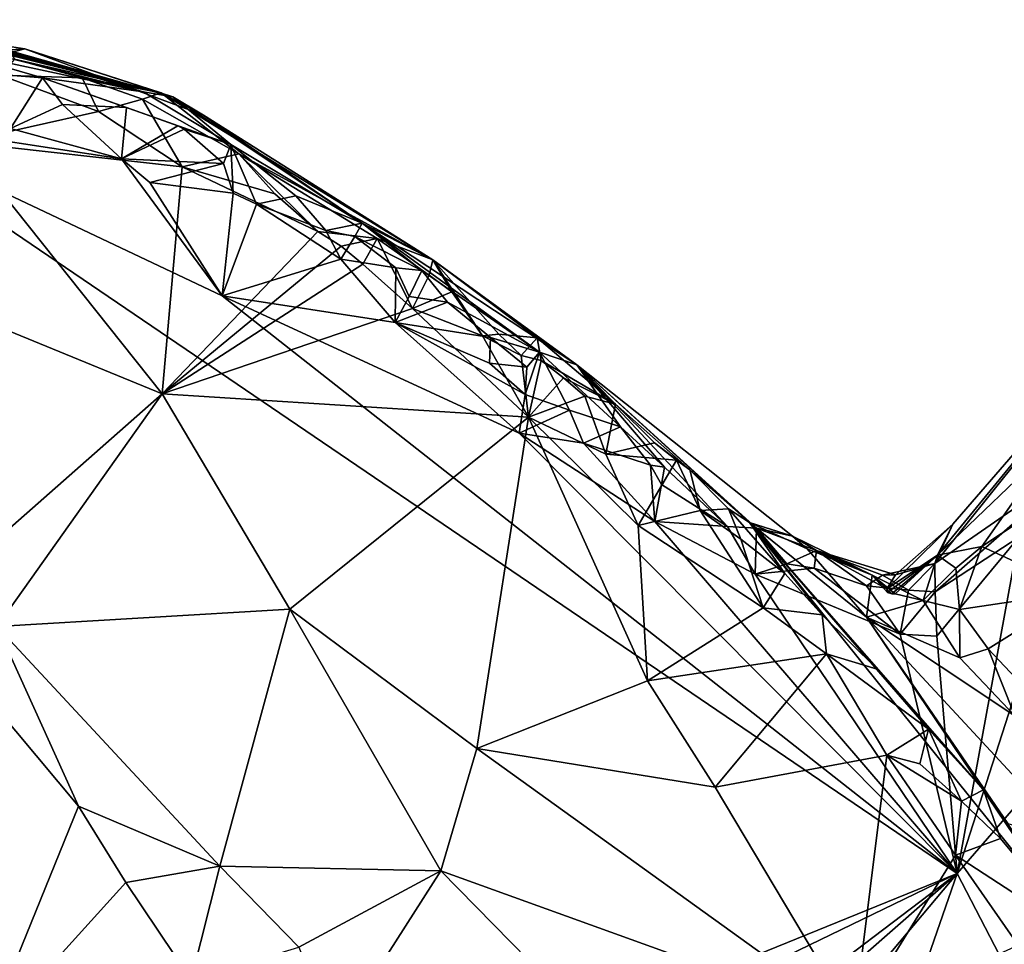
# Model space of a CAD drawing. Units: metres. Extents: x 26.2 to 29.7, y -9.1 to 14.9.
# Drawn here: x 27.4 to 28.1, y 1.8 to 2.5 of the extents above; entities that cross this region are included whole.
import ezdxf

# ---------------------------------------------------------------- set-up
doc = ezdxf.new("R2010")
doc.units = ezdxf.units.M

msp = doc.modelspace()

# ---------------------------------------------------------------- linework, layer by layer
at = {"layer": '1'}
for points in [[(27.3785, 2.45449, -1.54716), (27.31747, 2.47534, -1.53588), (27.52226, 2.42392, -1.34553)], [(27.31747, 2.47534, -1.53588), (27.38156, 2.46596, -1.1956), (27.52226, 2.42392, -1.34553)], [(27.38156, 2.46596, -1.1956), (27.39414, 2.46129, -1.11112), (27.54341, 2.42036, -1.06162)], [(27.52226, 2.42392, -1.34553), (27.38156, 2.46596, -1.1956), (27.54341, 2.42036, -1.06162)], [(27.26566, 2.44225, -0.95396), (27.43772, 2.45464, -0.98347), (27.39414, 2.46129, -1.11112)], [(27.54341, 2.42036, -1.06162), (27.39414, 2.46129, -1.11112), (27.43772, 2.45464, -0.98347)], [(27.26566, 2.44225, -0.95396), (27.42594, 2.45149, -0.88371), (27.43772, 2.45464, -0.98347)], [(27.40773, 2.43708, -1.56791), (27.3785, 2.45449, -1.54716), (27.45021, 2.43373, -1.54512)], [(27.45021, 2.43373, -1.54512), (27.3785, 2.45449, -1.54716), (27.52226, 2.42392, -1.34553)], [(27.43772, 2.45464, -0.98347), (27.42594, 2.45149, -0.88371), (27.53514, 2.42318, -0.86248)], [(27.42594, 2.45149, -0.88371), (27.4272, 2.4514, -0.85604), (27.53514, 2.42318, -0.86248)], [(27.4272, 2.4514, -0.85604), (27.42775, 2.45046, -0.83001), (27.53514, 2.42318, -0.86248)], [(27.42775, 2.45046, -0.83001), (27.42898, 2.44962, -0.80452), (27.53514, 2.42318, -0.86248)], [(27.42898, 2.44962, -0.80452), (27.43032, 2.44705, -0.75218), (27.53514, 2.42318, -0.86248)], [(27.54341, 2.42036, -1.06162), (27.43772, 2.45464, -0.98347), (27.56532, 2.40727, -0.99594)], [(27.43772, 2.45464, -0.98347), (27.53514, 2.42318, -0.86248), (27.56532, 2.40727, -0.99594)], [(27.43032, 2.44705, -0.75218), (27.42041, 2.43568, -0.72514), (27.47858, 2.43389, -0.74467)], [(27.53514, 2.42318, -0.86248), (27.43032, 2.44705, -0.75218), (27.47858, 2.43389, -0.74467)], [(27.42041, 2.43568, -0.72514), (27.39239, 2.3879, -0.70937), (27.49035, 2.4098, -0.71695)], [(27.42735, 2.39761, -1.56308), (27.40773, 2.43708, -1.56791), (27.45021, 2.43373, -1.54512)], [(27.42041, 2.43568, -0.72514), (27.49035, 2.4098, -0.71695), (27.47858, 2.43389, -0.74467)], [(27.42735, 2.39761, -1.56308), (27.45021, 2.43373, -1.54512), (27.46454, 2.41488, -1.56683)], [(27.46454, 2.41488, -1.56683), (27.45021, 2.43373, -1.54512), (27.51032, 2.41256, -1.55358)], [(27.45021, 2.43373, -1.54512), (27.52226, 2.42392, -1.34553), (27.58502, 2.38616, -1.50352)], [(27.51032, 2.41256, -1.55358), (27.45021, 2.43373, -1.54512), (27.58502, 2.38616, -1.50352)], [(27.47858, 2.43389, -0.74467), (27.49035, 2.4098, -0.71695), (27.52189, 2.41855, -0.73566)], [(27.53514, 2.42318, -0.86248), (27.47858, 2.43389, -0.74467), (27.52189, 2.41855, -0.73566)], [(27.53514, 2.42318, -0.86248), (27.52189, 2.41855, -0.73566), (27.59074, 2.37946, -0.72515)], [(27.52226, 2.42392, -1.34553), (27.54341, 2.42036, -1.06162), (27.58502, 2.38616, -1.50352)], [(27.56532, 2.40727, -0.99594), (27.53514, 2.42318, -0.86248), (27.72928, 2.3039, -0.74605)], [(27.53514, 2.42318, -0.86248), (27.59074, 2.37946, -0.72515), (27.72928, 2.3039, -0.74605)], [(27.50669, 2.37596, -1.56487), (27.42735, 2.39761, -1.56308), (27.46454, 2.41488, -1.56683)], [(27.50669, 2.37596, -1.56487), (27.46454, 2.41488, -1.56683), (27.51032, 2.41256, -1.55358)], [(27.52189, 2.41855, -0.73566), (27.49035, 2.4098, -0.71695), (27.55023, 2.37023, -0.71314)], [(27.52189, 2.41855, -0.73566), (27.55023, 2.37023, -0.71314), (27.59074, 2.37946, -0.72515)], [(27.58502, 2.38616, -1.50352), (27.54341, 2.42036, -1.06162), (27.67883, 2.33003, -1.48898)], [(27.54341, 2.42036, -1.06162), (27.56532, 2.40727, -0.99594), (27.67883, 2.33003, -1.48898)], [(27.39239, 2.3879, -0.70937), (27.55023, 2.37023, -0.71314), (27.49035, 2.4098, -0.71695)], [(27.50669, 2.37596, -1.56487), (27.51032, 2.41256, -1.55358), (27.54703, 2.39949, -1.54276)], [(27.51032, 2.41256, -1.55358), (27.58502, 2.38616, -1.50352), (27.54703, 2.39949, -1.54276)], [(27.67883, 2.33003, -1.48898), (27.56532, 2.40727, -0.99594), (27.72928, 2.3039, -0.74605)], [(26.88122, 1.36855, -1.55578), (27.30739, 2.40646, -1.56516), (28.10407, 1.86558, -1.56356)], [(28.10407, 1.86558, -1.56356), (27.30739, 2.40646, -1.56516), (27.57883, 2.27802, -1.56492)], [(27.50669, 2.37596, -1.56487), (27.30739, 2.40646, -1.56516), (27.42735, 2.39761, -1.56308)], [(27.30739, 2.40646, -1.56516), (27.50669, 2.37596, -1.56487), (27.57883, 2.27802, -1.56492)], [(27.54703, 2.39949, -1.54276), (27.55152, 2.39708, -1.54192), (27.50669, 2.37596, -1.56487)], [(27.57975, 2.37255, -1.5512), (27.50669, 2.37596, -1.56487), (27.55152, 2.39708, -1.54192)], [(27.55152, 2.39708, -1.54192), (27.54703, 2.39949, -1.54276), (27.58502, 2.38616, -1.50352)], [(27.57975, 2.37255, -1.5512), (27.55152, 2.39708, -1.54192), (27.58502, 2.38616, -1.50352)], [(27.35228, 2.28345, -0.72216), (27.53576, 2.20799, -0.74552), (27.39239, 2.3879, -0.70937)], [(27.55023, 2.37023, -0.71314), (27.39239, 2.3879, -0.70937), (27.53576, 2.20799, -0.74552)], [(27.5865, 2.35149, -1.56038), (27.57975, 2.37255, -1.5512), (27.58502, 2.38616, -1.50352)], [(27.5865, 2.35149, -1.56038), (27.58502, 2.38616, -1.50352), (27.60316, 2.34369, -1.56084)], [(27.60316, 2.34369, -1.56084), (27.58502, 2.38616, -1.50352), (27.63142, 2.34942, -1.53851)], [(27.63142, 2.34942, -1.53851), (27.58502, 2.38616, -1.50352), (27.67883, 2.33003, -1.48898)], [(27.59074, 2.37946, -0.72515), (27.55023, 2.37023, -0.71314), (27.6164, 2.35094, -0.71731)], [(27.59074, 2.37946, -0.72515), (27.6164, 2.35094, -0.71731), (27.64703, 2.32398, -0.7148)], [(27.59074, 2.37946, -0.72515), (27.64703, 2.32398, -0.7148), (27.68961, 2.31906, -0.72479)], [(27.59074, 2.37946, -0.72515), (27.68961, 2.31906, -0.72479), (27.72928, 2.3039, -0.74605)], [(27.57883, 2.27802, -1.56492), (27.50669, 2.37596, -1.56487), (27.52694, 2.35907, -1.56498)], [(27.52694, 2.35907, -1.56498), (27.50669, 2.37596, -1.56487), (27.57975, 2.37255, -1.5512)], [(27.52694, 2.35907, -1.56498), (27.57975, 2.37255, -1.5512), (27.5865, 2.35149, -1.56038)], [(27.55023, 2.37023, -0.71314), (27.53576, 2.20799, -0.74552), (27.64703, 2.32398, -0.7148)], [(27.55023, 2.37023, -0.71314), (27.64703, 2.32398, -0.7148), (27.6164, 2.35094, -0.71731)], [(27.57883, 2.27802, -1.56492), (27.52694, 2.35907, -1.56498), (27.5865, 2.35149, -1.56038)], [(27.57883, 2.27802, -1.56492), (27.5865, 2.35149, -1.56038), (27.60316, 2.34369, -1.56084)], [(27.57883, 2.27802, -1.56492), (27.60316, 2.34369, -1.56084), (27.66365, 2.30426, -1.56253)], [(27.60316, 2.34369, -1.56084), (27.63142, 2.34942, -1.53851), (27.65287, 2.3247, -1.56093)], [(27.66365, 2.30426, -1.56253), (27.60316, 2.34369, -1.56084), (27.65287, 2.3247, -1.56093)], [(27.65287, 2.3247, -1.56093), (27.63142, 2.34942, -1.53851), (27.67883, 2.33003, -1.48898)], [(27.65287, 2.3247, -1.56093), (27.67883, 2.33003, -1.48898), (27.67344, 2.32057, -1.54623)], [(27.67344, 2.32057, -1.54623), (27.67883, 2.33003, -1.48898), (27.72139, 2.29622, -1.52486)], [(27.80542, 2.2378, -1.52635), (27.72139, 2.29622, -1.52486), (27.67883, 2.33003, -1.48898)], [(27.83217, 2.22878, -1.22346), (27.67883, 2.33003, -1.48898), (27.72928, 2.3039, -0.74605)], [(27.80542, 2.2378, -1.52635), (27.67883, 2.33003, -1.48898), (27.83217, 2.22878, -1.22346)], [(27.53576, 2.20799, -0.74552), (27.66378, 2.31353, -0.71592), (27.64703, 2.32398, -0.7148)], [(27.68961, 2.31906, -0.72479), (27.64703, 2.32398, -0.7148), (27.66378, 2.31353, -0.71592)], [(27.66365, 2.30426, -1.56253), (27.65287, 2.3247, -1.56093), (27.67344, 2.32057, -1.54623)], [(27.66365, 2.30426, -1.56253), (27.67344, 2.32057, -1.54623), (27.70292, 2.29815, -1.55134)], [(27.68961, 2.31906, -0.72479), (27.66378, 2.31353, -0.71592), (27.67917, 2.30066, -0.71574)], [(27.70292, 2.29815, -1.55134), (27.67344, 2.32057, -1.54623), (27.72139, 2.29622, -1.52486)], [(27.68961, 2.31906, -0.72479), (27.67917, 2.30066, -0.71574), (27.71472, 2.26899, -0.71569)], [(27.68961, 2.31906, -0.72479), (27.71472, 2.26899, -0.71569), (27.72656, 2.29297, -0.72189)], [(27.68961, 2.31906, -0.72479), (27.72656, 2.29297, -0.72189), (27.72928, 2.3039, -0.74605)], [(27.53576, 2.20799, -0.74552), (27.67917, 2.30066, -0.71574), (27.66378, 2.31353, -0.71592)], [(27.70238, 2.25895, -1.56501), (27.57883, 2.27802, -1.56492), (27.66365, 2.30426, -1.56253)], [(27.70238, 2.25895, -1.56501), (27.66365, 2.30426, -1.56253), (27.70292, 2.29815, -1.55134)], [(27.72656, 2.29297, -0.72189), (27.7429, 2.28104, -0.72081), (27.72928, 2.3039, -0.74605)], [(27.72928, 2.3039, -0.74605), (27.8038, 2.24814, -0.7398), (27.83217, 2.22878, -1.22346)], [(27.7429, 2.28104, -0.72081), (27.76479, 2.24946, -0.71228), (27.72928, 2.3039, -0.74605)], [(27.76479, 2.24946, -0.71228), (27.77642, 2.25068, -0.71596), (27.72928, 2.3039, -0.74605)], [(27.72928, 2.3039, -0.74605), (27.77642, 2.25068, -0.71596), (27.8038, 2.24814, -0.7398)], [(27.53576, 2.20799, -0.74552), (27.71472, 2.26899, -0.71569), (27.67917, 2.30066, -0.71574)], [(27.70238, 2.25895, -1.56501), (27.70292, 2.29815, -1.55134), (27.71247, 2.27763, -1.56148)], [(27.71247, 2.27763, -1.56148), (27.70292, 2.29815, -1.55134), (27.72139, 2.29622, -1.52486)], [(27.71247, 2.27763, -1.56148), (27.72139, 2.29622, -1.52486), (27.73973, 2.27348, -1.54779)], [(27.73973, 2.27348, -1.54779), (27.72139, 2.29622, -1.52486), (27.80542, 2.2378, -1.52635)], [(27.72656, 2.29297, -0.72189), (27.71472, 2.26899, -0.71569), (27.7429, 2.28104, -0.72081)], [(27.35228, 2.28345, -0.72216), (27.38461, 2.07509, -0.73444), (27.53576, 2.20799, -0.74552)], [(27.71472, 2.26899, -0.71569), (27.76479, 2.24946, -0.71228), (27.7429, 2.28104, -0.72081)], [(27.57883, 2.27802, -1.56492), (27.79107, 2.17993, -1.56583), (28.10407, 1.86558, -1.56356)], [(27.57883, 2.27802, -1.56492), (27.70238, 2.25895, -1.56501), (27.79107, 2.17993, -1.56583)], [(27.70238, 2.25895, -1.56501), (27.71247, 2.27763, -1.56148), (27.73973, 2.27348, -1.54779)], [(27.70238, 2.25895, -1.56501), (27.73973, 2.27348, -1.54779), (27.77039, 2.24834, -1.55845)], [(27.73973, 2.27348, -1.54779), (27.80542, 2.2378, -1.52635), (27.77039, 2.24834, -1.55845)], [(27.53576, 2.20799, -0.74552), (27.79775, 2.19143, -0.72122), (27.71472, 2.26899, -0.71569)], [(27.71472, 2.26899, -0.71569), (27.79775, 2.19143, -0.72122), (27.76479, 2.24946, -0.71228)], [(28.08796, 2.08691, -1.50327), (28.10103, 2.1149, -1.40788), (28.23161, 2.26602, -1.42934)], [(28.23161, 2.26602, -1.42934), (28.2005, 2.16485, -1.55259), (28.08796, 2.08691, -1.50327)], [(28.17351, 2.17299, -1.3322), (28.23161, 2.26602, -1.42934), (28.09, 2.09292, -1.34431)], [(28.10103, 2.1149, -1.40788), (28.09, 2.09292, -1.34431), (28.23161, 2.26602, -1.42934)], [(27.76982, 2.23013, -1.56285), (27.70238, 2.25895, -1.56501), (27.77039, 2.24834, -1.55845)], [(27.79107, 2.17993, -1.56583), (27.70238, 2.25895, -1.56501), (27.79517, 2.20754, -1.56363)], [(27.70238, 2.25895, -1.56501), (27.76982, 2.23013, -1.56285), (27.79517, 2.20754, -1.56363)], [(27.77642, 2.25068, -0.71596), (27.76479, 2.24946, -0.71228), (27.79239, 2.23558, -0.71303)], [(27.76479, 2.24946, -0.71228), (27.79775, 2.19143, -0.72122), (27.79239, 2.23558, -0.71303)], [(27.76982, 2.23013, -1.56285), (27.77039, 2.24834, -1.55845), (27.7965, 2.22719, -1.55529)], [(27.77039, 2.24834, -1.55845), (27.80542, 2.2378, -1.52635), (27.7965, 2.22719, -1.55529)], [(27.77642, 2.25068, -0.71596), (27.79239, 2.23558, -0.71303), (27.8038, 2.24814, -0.7398)], [(27.79239, 2.23558, -0.71303), (27.80676, 2.23184, -0.71819), (27.8038, 2.24814, -0.7398)], [(27.83217, 2.22878, -1.22346), (27.8038, 2.24814, -0.7398), (27.85986, 2.20076, -0.73828)], [(27.8038, 2.24814, -0.7398), (27.80676, 2.23184, -0.71819), (27.85986, 2.20076, -0.73828)], [(27.79517, 2.20754, -1.56363), (27.7965, 2.22719, -1.55529), (27.80542, 2.2378, -1.52635)], [(27.79517, 2.20754, -1.56363), (27.80542, 2.2378, -1.52635), (27.82704, 2.19638, -1.55906)], [(27.82704, 2.19638, -1.55906), (27.80542, 2.2378, -1.52635), (27.86352, 2.18442, -1.53316)], [(27.86352, 2.18442, -1.53316), (27.80542, 2.2378, -1.52635), (27.83217, 2.22878, -1.22346)], [(27.79239, 2.23558, -0.71303), (27.79775, 2.19143, -0.72122), (27.80676, 2.23184, -0.71819)], [(27.80676, 2.23184, -0.71819), (27.79775, 2.19143, -0.72122), (27.82261, 2.21944, -0.71765)], [(27.80676, 2.23184, -0.71819), (27.82261, 2.21944, -0.71765), (27.85986, 2.20076, -0.73828)], [(27.79517, 2.20754, -1.56363), (27.76982, 2.23013, -1.56285), (27.7965, 2.22719, -1.55529)], [(27.89495, 2.15584, -1.53558), (27.86352, 2.18442, -1.53316), (27.83217, 2.22878, -1.22346)], [(27.89495, 2.15584, -1.53558), (27.83217, 2.22878, -1.22346), (27.93979, 2.11335, -1.55757)], [(27.93979, 2.11335, -1.55757), (27.83217, 2.22878, -1.22346), (27.96063, 2.11206, -1.53194)], [(27.9863, 2.10647, -1.30811), (27.96063, 2.11206, -1.53194), (27.83217, 2.22878, -1.22346)], [(27.9863, 2.10647, -1.30811), (27.83217, 2.22878, -1.22346), (27.95549, 2.1161, -0.94761)], [(27.83217, 2.22878, -1.22346), (27.85986, 2.20076, -0.73828), (27.95549, 2.1161, -0.94761)], [(27.82261, 2.21944, -0.71765), (27.79775, 2.19143, -0.72122), (27.83781, 2.20638, -0.71786)], [(27.82261, 2.21944, -0.71765), (27.83781, 2.20638, -0.71786), (27.85986, 2.20076, -0.73828)], [(27.38461, 2.07509, -0.73444), (27.4177, 2.04196, -0.73688), (27.53576, 2.20799, -0.74552)], [(27.53576, 2.20799, -0.74552), (27.4177, 2.04196, -0.73688), (27.62714, 2.05432, -0.77036)], [(27.53576, 2.20799, -0.74552), (27.62714, 2.05432, -0.77036), (27.79775, 2.19143, -0.72122)], [(27.79107, 2.17993, -1.56583), (27.79517, 2.20754, -1.56363), (27.82704, 2.19638, -1.55906)], [(27.83781, 2.20638, -0.71786), (27.79775, 2.19143, -0.72122), (27.85299, 2.16511, -0.71466)], [(27.83781, 2.20638, -0.71786), (27.85299, 2.16511, -0.71466), (27.85986, 2.20076, -0.73828)], [(27.79107, 2.17993, -1.56583), (27.82704, 2.19638, -1.55906), (27.83696, 2.17288, -1.56339)], [(27.83696, 2.17288, -1.56339), (27.82704, 2.19638, -1.55906), (27.86352, 2.18442, -1.53316)], [(27.85986, 2.20076, -0.73828), (27.85299, 2.16511, -0.71466), (27.88761, 2.17304, -0.73833)], [(27.95549, 2.1161, -0.94761), (27.85986, 2.20076, -0.73828), (27.91291, 2.1538, -0.74323)], [(27.85986, 2.20076, -0.73828), (27.88761, 2.17304, -0.73833), (27.91291, 2.1538, -0.74323)], [(27.62714, 2.05432, -0.77036), (27.76071, 1.95473, -0.78177), (27.79775, 2.19143, -0.72122)], [(27.79775, 2.19143, -0.72122), (27.76071, 1.95473, -0.78177), (27.88262, 2.00309, -0.7617)], [(27.79775, 2.19143, -0.72122), (27.88262, 2.00309, -0.7617), (27.87594, 2.11418, -0.72303)], [(27.79775, 2.19143, -0.72122), (27.87594, 2.11418, -0.72303), (27.85299, 2.16511, -0.71466)], [(27.88489, 2.15708, -1.55436), (27.83696, 2.17288, -1.56339), (27.86352, 2.18442, -1.53316)], [(27.88489, 2.15708, -1.55436), (27.86352, 2.18442, -1.53316), (27.89495, 2.15584, -1.53558)], [(28.10407, 1.86558, -1.56356), (27.79107, 2.17993, -1.56583), (27.88787, 2.1169, -1.56574)], [(27.88787, 2.1169, -1.56574), (27.79107, 2.17993, -1.56583), (27.83696, 2.17288, -1.56339)], [(28.62573, 0.86003, -1.55916), (28.10407, 1.86558, -1.56356), (28.37699, 2.18032, -1.56967)], [(28.37699, 2.18032, -1.56967), (28.10407, 1.86558, -1.56356), (28.2005, 2.16485, -1.55259)], [(27.88787, 2.1169, -1.56574), (27.83696, 2.17288, -1.56339), (27.88489, 2.15708, -1.55436)], [(27.88761, 2.17304, -0.73833), (27.85299, 2.16511, -0.71466), (27.90355, 2.16072, -0.7377)], [(27.88761, 2.17304, -0.73833), (27.90355, 2.16072, -0.7377), (27.91291, 2.1538, -0.74323)], [(28.17351, 2.17299, -1.3322), (28.09, 2.09292, -1.34431), (28.12157, 2.09903, -1.30289)], [(28.17351, 2.17299, -1.3322), (28.12157, 2.09903, -1.30289), (28.17783, 2.13623, -1.2958)], [(27.85299, 2.16511, -0.71466), (27.87594, 2.11418, -0.72303), (27.90355, 2.16072, -0.7377)], [(27.90355, 2.16072, -0.7377), (27.87594, 2.11418, -0.72303), (27.92028, 2.12475, -0.71796)], [(27.91291, 2.1538, -0.74323), (27.90355, 2.16072, -0.7377), (27.92028, 2.12475, -0.71796)], [(28.08796, 2.08691, -1.50327), (28.2005, 2.16485, -1.55259), (28.08841, 2.06663, -1.5392)], [(28.08841, 2.06663, -1.5392), (28.2005, 2.16485, -1.55259), (28.1481, 2.10564, -1.54931)], [(28.10407, 1.86558, -1.56356), (28.1481, 2.10564, -1.54931), (28.2005, 2.16485, -1.55259)], [(27.88787, 2.1169, -1.56574), (27.88489, 2.15708, -1.55436), (27.89277, 2.14331, -1.56136)], [(27.89277, 2.14331, -1.56136), (27.88489, 2.15708, -1.55436), (27.89495, 2.15584, -1.53558)], [(27.89277, 2.14331, -1.56136), (27.89495, 2.15584, -1.53558), (27.93979, 2.11335, -1.55757)], [(27.91291, 2.1538, -0.74323), (27.92028, 2.12475, -0.71796), (27.94064, 2.12589, -0.74429)], [(27.95549, 2.1161, -0.94761), (27.91291, 2.1538, -0.74323), (27.94064, 2.12589, -0.74429)], [(27.88787, 2.1169, -1.56574), (27.89277, 2.14331, -1.56136), (27.93979, 2.11335, -1.55757)], [(28.17783, 2.13623, -1.2958), (28.12157, 2.09903, -1.30289), (28.19169, 2.06694, -1.26649)], [(27.94064, 2.12589, -0.74429), (27.92028, 2.12475, -0.71796), (27.9494, 2.10419, -0.72614)], [(27.9494, 2.10419, -0.72614), (27.98081, 2.07981, -0.73579), (27.94064, 2.12589, -0.74429)], [(27.94064, 2.12589, -0.74429), (27.98081, 2.07981, -0.73579), (27.95549, 2.1161, -0.94761)], [(27.92028, 2.12475, -0.71796), (27.87594, 2.11418, -0.72303), (27.96549, 2.05534, -0.71916)], [(27.92028, 2.12475, -0.71796), (27.96549, 2.05534, -0.71916), (27.9494, 2.10419, -0.72614)], [(27.87594, 2.11418, -0.72303), (27.88262, 2.00309, -0.7617), (27.96549, 2.05534, -0.71916)], [(28.10407, 1.86558, -1.56356), (27.88787, 2.1169, -1.56574), (27.95964, 2.07941, -1.56486)], [(27.88787, 2.1169, -1.56574), (27.93979, 2.11335, -1.55757), (27.95964, 2.07941, -1.56486)], [(27.95964, 2.07941, -1.56486), (27.93979, 2.11335, -1.55757), (27.96063, 2.11206, -1.53194)], [(27.9863, 2.10647, -1.30811), (27.95549, 2.1161, -0.94761), (27.99674, 2.0974, -1.21932)], [(27.99674, 2.0974, -1.21932), (27.95549, 2.1161, -0.94761), (28.03928, 2.04858, -1.19039)], [(28.19443, 1.81896, -0.75505), (28.03928, 2.04858, -1.19039), (27.95549, 2.1161, -0.94761)], [(28.19443, 1.81896, -0.75505), (27.95549, 2.1161, -0.94761), (28.12277, 1.9253, -0.76115)], [(27.98081, 2.07981, -0.73579), (28.00744, 2.05014, -0.7378), (27.95549, 2.1161, -0.94761)], [(27.95549, 2.1161, -0.94761), (28.00744, 2.05014, -0.7378), (28.04677, 2.01151, -0.74928)], [(27.95549, 2.1161, -0.94761), (28.04677, 2.01151, -0.74928), (28.08351, 1.96869, -0.74323)], [(28.12277, 1.9253, -0.76115), (27.95549, 2.1161, -0.94761), (28.08351, 1.96869, -0.74323)], [(27.98222, 2.0867, -1.56196), (27.95964, 2.07941, -1.56486), (27.96063, 2.11206, -1.53194)], [(27.98222, 2.0867, -1.56196), (27.96063, 2.11206, -1.53194), (28.0036, 2.09611, -1.49112)], [(27.9863, 2.10647, -1.30811), (28.0036, 2.09611, -1.49112), (27.96063, 2.11206, -1.53194)], [(28.10103, 2.1149, -1.40788), (28.06005, 2.07888, -1.44941), (28.05369, 2.06894, -1.40279)], [(28.09, 2.09292, -1.34431), (28.10103, 2.1149, -1.40788), (28.05369, 2.06894, -1.40279)], [(28.06005, 2.07888, -1.44941), (28.10103, 2.1149, -1.40788), (28.08796, 2.08691, -1.50327)], [(27.96549, 2.05534, -0.71916), (27.98081, 2.07981, -0.73579), (27.9494, 2.10419, -0.72614)], [(28.0036, 2.09611, -1.49112), (27.9863, 2.10647, -1.30811), (28.04324, 2.0786, -1.29933)], [(27.99674, 2.0974, -1.21932), (28.04324, 2.0786, -1.29933), (27.9863, 2.10647, -1.30811)], [(28.1481, 2.10564, -1.54931), (28.08956, 2.03503, -1.5643), (28.08841, 2.06663, -1.5392)], [(28.10407, 1.86558, -1.56356), (28.08956, 2.03503, -1.5643), (28.1481, 2.10564, -1.54931)], [(27.99674, 2.0974, -1.21932), (28.03928, 2.04858, -1.19039), (28.04324, 2.0786, -1.29933)], [(28.09, 2.09292, -1.34431), (28.10308, 2.0835, -1.30931), (28.12157, 2.09903, -1.30289)], [(28.10574, 2.05416, -1.28741), (28.12157, 2.09903, -1.30289), (28.10308, 2.0835, -1.30931)], [(28.19169, 2.06694, -1.26649), (28.12157, 2.09903, -1.30289), (28.10574, 2.05416, -1.28741)], [(27.32564, 2.09321, -0.74858), (27.40811, 1.74683, -0.85142), (27.47597, 1.9135, -0.74322)], [(27.32564, 2.09321, -0.74858), (27.47597, 1.9135, -0.74322), (27.4177, 2.04196, -0.73688)], [(28.00174, 2.08361, -1.55156), (27.98222, 2.0867, -1.56196), (28.0036, 2.09611, -1.49112)], [(28.00174, 2.08361, -1.55156), (28.0036, 2.09611, -1.49112), (28.03928, 2.07095, -1.52022)], [(28.0036, 2.09611, -1.49112), (28.05369, 2.06894, -1.40279), (28.06005, 2.07888, -1.44941)], [(28.05369, 2.06894, -1.40279), (28.0036, 2.09611, -1.49112), (28.04324, 2.0786, -1.29933)], [(28.05064, 2.07851, -1.48465), (28.03928, 2.07095, -1.52022), (28.0036, 2.09611, -1.49112)], [(28.06005, 2.07888, -1.44941), (28.05064, 2.07851, -1.48465), (28.0036, 2.09611, -1.49112)], [(28.05369, 2.06894, -1.40279), (28.05435, 2.0661, -1.37641), (28.09, 2.09292, -1.34431)], [(28.05435, 2.0661, -1.37641), (28.05738, 2.06522, -1.35198), (28.09, 2.09292, -1.34431)], [(28.05961, 2.06514, -1.32397), (28.09, 2.09292, -1.34431), (28.05738, 2.06522, -1.35198)], [(28.07975, 2.0604, -1.29184), (28.09, 2.09292, -1.34431), (28.05961, 2.06514, -1.32397)], [(28.09, 2.09292, -1.34431), (28.07975, 2.0604, -1.29184), (28.10308, 2.0835, -1.30931)], [(27.95964, 2.07941, -1.56486), (27.98222, 2.0867, -1.56196), (28.00174, 2.08361, -1.55156)], [(27.95964, 2.07941, -1.56486), (28.00174, 2.08361, -1.55156), (28.06339, 2.03634, -1.56371)], [(28.00174, 2.08361, -1.55156), (28.03928, 2.07095, -1.52022), (28.06339, 2.03634, -1.56371)], [(28.08796, 2.08691, -1.50327), (28.05064, 2.07851, -1.48465), (28.06005, 2.07888, -1.44941)], [(28.08796, 2.08691, -1.50327), (28.06918, 2.06784, -1.52113), (28.05064, 2.07851, -1.48465)], [(28.08841, 2.06663, -1.5392), (28.06918, 2.06784, -1.52113), (28.08796, 2.08691, -1.50327)], [(28.07975, 2.0604, -1.29184), (28.10574, 2.05416, -1.28741), (28.10308, 2.0835, -1.30931)], [(28.10407, 1.86558, -1.56356), (27.95964, 2.07941, -1.56486), (28.06339, 2.03634, -1.56371)], [(27.98081, 2.07981, -0.73579), (27.96549, 2.05534, -0.71916), (28.00744, 2.05014, -0.7378)], [(28.04324, 2.0786, -1.29933), (28.03928, 2.04858, -1.19039), (28.07975, 2.0604, -1.29184)], [(28.03928, 2.07095, -1.52022), (28.05064, 2.07851, -1.48465), (28.06918, 2.06784, -1.52113)], [(28.05435, 2.0661, -1.37641), (28.05369, 2.06894, -1.40279), (28.04324, 2.0786, -1.29933)], [(28.05435, 2.0661, -1.37641), (28.04324, 2.0786, -1.29933), (28.05738, 2.06522, -1.35198)], [(28.05738, 2.06522, -1.35198), (28.04324, 2.0786, -1.29933), (28.05961, 2.06514, -1.32397)], [(28.05961, 2.06514, -1.32397), (28.04324, 2.0786, -1.29933), (28.07975, 2.0604, -1.29184)], [(28.06918, 2.06784, -1.52113), (28.06339, 2.03634, -1.56371), (28.03928, 2.07095, -1.52022)], [(28.08841, 2.06663, -1.5392), (28.06339, 2.03634, -1.56371), (28.06918, 2.06784, -1.52113)], [(28.08956, 2.03503, -1.5643), (28.06339, 2.03634, -1.56371), (28.08841, 2.06663, -1.5392)], [(28.10574, 2.05416, -1.28741), (28.12609, 2.02605, -1.27341), (28.19169, 2.06694, -1.26649)], [(28.12609, 2.02605, -1.27341), (28.22454, 1.9217, -1.25096), (28.19169, 2.06694, -1.26649)], [(27.88262, 2.00309, -0.7617), (28.01062, 2.02237, -0.72215), (27.96549, 2.05534, -0.71916)], [(28.00744, 2.05014, -0.7378), (27.96549, 2.05534, -0.71916), (28.01062, 2.02237, -0.72215)], [(28.03928, 2.04858, -1.19039), (28.10601, 2.01944, -1.26551), (28.07975, 2.0604, -1.29184)], [(28.10574, 2.05416, -1.28741), (28.07975, 2.0604, -1.29184), (28.10601, 2.01944, -1.26551)], [(27.4177, 2.04196, -0.73688), (27.57699, 1.87075, -0.74886), (27.62714, 2.05432, -0.77036)], [(27.62714, 2.05432, -0.77036), (27.57699, 1.87075, -0.74886), (27.73512, 1.86746, -0.78402)], [(27.62714, 2.05432, -0.77036), (27.73512, 1.86746, -0.78402), (27.76071, 1.95473, -0.78177)], [(28.00744, 2.05014, -0.7378), (28.01062, 2.02237, -0.72215), (28.04677, 2.01151, -0.74928)], [(28.03928, 2.04858, -1.19039), (28.18903, 1.88716, -1.15861), (28.14518, 1.97823, -1.25207)], [(28.03928, 2.04858, -1.19039), (28.14518, 1.97823, -1.25207), (28.10601, 2.01944, -1.26551)], [(28.18903, 1.88716, -1.15861), (28.03928, 2.04858, -1.19039), (28.14034, 1.90113, -1.04723)], [(28.03928, 2.04858, -1.19039), (28.19443, 1.81896, -0.75505), (28.14034, 1.90113, -1.04723)], [(28.10574, 2.05416, -1.28741), (28.10601, 2.01944, -1.26551), (28.12609, 2.02605, -1.27341)], [(27.4177, 2.04196, -0.73688), (27.47597, 1.9135, -0.74322), (27.57699, 1.87075, -0.74886)], [(28.10407, 1.86558, -1.56356), (28.06339, 2.03634, -1.56371), (28.08956, 2.03503, -1.5643)], [(27.88262, 2.00309, -0.7617), (27.93104, 1.92719, -0.77314), (28.01062, 2.02237, -0.72215)], [(28.01062, 2.02237, -0.72215), (27.93104, 1.92719, -0.77314), (28.05368, 1.95003, -0.73024)], [(28.01062, 2.02237, -0.72215), (28.05368, 1.95003, -0.73024), (28.08351, 1.96869, -0.74323)], [(28.04677, 2.01151, -0.74928), (28.01062, 2.02237, -0.72215), (28.08351, 1.96869, -0.74323)], [(28.12609, 2.02605, -1.27341), (28.10601, 2.01944, -1.26551), (28.14518, 1.97823, -1.25207)], [(28.12609, 2.02605, -1.27341), (28.14518, 1.97823, -1.25207), (28.22454, 1.9217, -1.25096)], [(27.88262, 2.00309, -0.7617), (27.76071, 1.95473, -0.78177), (27.93104, 1.92719, -0.77314)], [(28.08351, 1.96869, -0.74323), (28.05368, 1.95003, -0.73024), (28.07737, 1.94383, -0.73108)], [(28.08351, 1.96869, -0.74323), (28.07737, 1.94383, -0.73108), (28.10714, 1.91722, -0.73623)], [(28.08351, 1.96869, -0.74323), (28.10714, 1.91722, -0.73623), (28.12277, 1.9253, -0.76115)], [(27.73512, 1.86746, -0.78402), (28.03014, 1.76094, -0.79291), (27.76071, 1.95473, -0.78177)], [(27.93104, 1.92719, -0.77314), (27.76071, 1.95473, -0.78177), (28.03014, 1.76094, -0.79291)], [(27.93104, 1.92719, -0.77314), (28.03014, 1.76094, -0.79291), (28.05368, 1.95003, -0.73024)], [(28.05368, 1.95003, -0.73024), (28.03014, 1.76094, -0.79291), (28.10286, 1.87864, -0.73751)], [(28.07737, 1.94383, -0.73108), (28.05368, 1.95003, -0.73024), (28.10714, 1.91722, -0.73623)], [(28.05368, 1.95003, -0.73024), (28.10286, 1.87864, -0.73751), (28.10714, 1.91722, -0.73623)], [(28.12277, 1.9253, -0.76115), (28.10714, 1.91722, -0.73623), (28.13509, 1.89055, -0.74363)], [(28.12277, 1.9253, -0.76115), (28.13509, 1.89055, -0.74363), (28.19443, 1.81896, -0.75505)], [(28.10714, 1.91722, -0.73623), (28.10286, 1.87864, -0.73751), (28.13509, 1.89055, -0.74363)], [(27.47597, 1.9135, -0.74322), (27.40811, 1.74683, -0.85142), (27.50984, 1.85909, -0.75594)], [(27.47597, 1.9135, -0.74322), (27.50984, 1.85909, -0.75594), (27.57699, 1.87075, -0.74886)], [(28.13509, 1.89055, -0.74363), (28.10286, 1.87864, -0.73751), (28.19443, 1.81896, -0.75505)], [(28.10286, 1.87864, -0.73751), (28.03014, 1.76094, -0.79291), (28.14762, 1.81422, -0.7439)], [(28.10286, 1.87864, -0.73751), (28.14762, 1.81422, -0.7439), (28.19443, 1.81896, -0.75505)], [(26.65331, 0.13936, -1.54761), (26.88646, 0.79938, -1.55254), (28.10407, 1.86558, -1.56356)], [(27.4507, -0.0176, -1.54687), (26.65331, 0.13936, -1.54761), (28.10407, 1.86558, -1.56356)], [(26.88646, 0.79938, -1.55254), (26.82843, 0.8982, -1.55284), (28.10407, 1.86558, -1.56356)], [(28.10407, 1.86558, -1.56356), (26.82843, 0.8982, -1.55284), (26.93489, 1.29982, -1.55369)], [(28.10407, 1.86558, -1.56356), (26.93489, 1.29982, -1.55369), (26.88122, 1.36855, -1.55578)], [(27.4507, -0.0176, -1.54687), (28.10407, 1.86558, -1.56356), (28.62573, 0.86003, -1.55916)], [(27.50984, 1.85909, -0.75594), (27.5565, 1.7896, -0.76274), (27.57699, 1.87075, -0.74886)], [(27.57699, 1.87075, -0.74886), (27.5565, 1.7896, -0.76274), (27.6335, 1.81286, -0.7562)], [(27.57699, 1.87075, -0.74886), (27.6335, 1.81286, -0.7562), (27.73512, 1.86746, -0.78402)], [(27.6335, 1.81286, -0.7562), (27.65928, 1.74874, -0.76109), (27.73512, 1.86746, -0.78402)], [(27.65928, 1.74874, -0.76109), (27.91054, 1.68869, -0.80421), (27.73512, 1.86746, -0.78402)], [(27.73512, 1.86746, -0.78402), (27.91054, 1.68869, -0.80421), (28.03014, 1.76094, -0.79291)], [(27.40811, 1.74683, -0.85142), (27.5565, 1.7896, -0.76274), (27.50984, 1.85909, -0.75594)]]:
    msp.add_3dface(points, dxfattribs=at)

doc.saveas('drawing.dxf')
